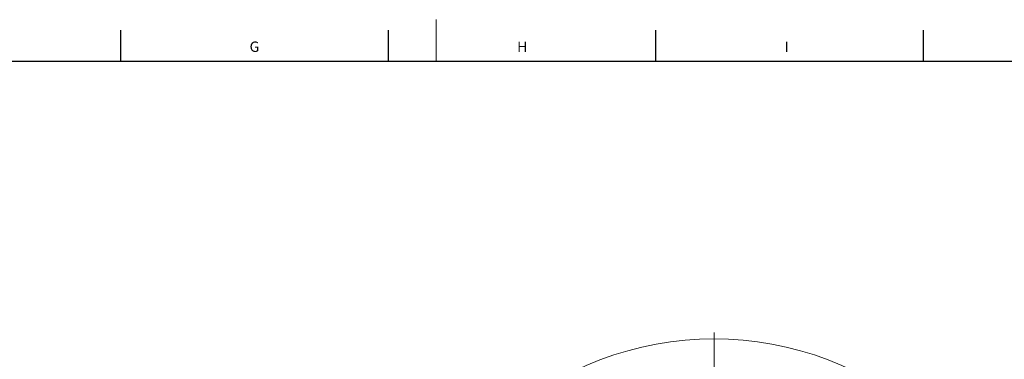
# Model space of a CAD drawing. Units: millimetres. Extents: x 5 to 589, y 5 to 415.
# Drawn here: x 303 to 493, y 349 to 415 of the extents above; entities that cross this region are included whole.
import ezdxf

# ---------------------------------------------------------------- set-up
doc = ezdxf.new("R2010")
doc.units = ezdxf.units.MM
doc.layers.add('FORMAT', color=7, linetype='Continuous')
doc.styles.add('SLDTEXTSTYLE0', font='TXT', dxfattribs={"width": 0.605})

# ---------------------------------------------------------------- blocks, each defined once
blk = doc.blocks.new('SW_CENTERMARKSYMBOL_1')
at = {"color": 0, "linetype": 'Continuous', "lineweight": 0}
for p, q in [((43.48, 45.99), (43.48, 106.24)), ((-1.77, 88.74), (-6.19, 93.16)), ((88.74, 88.75), (93.16, 93.17)), ((0, 86.97), (-0.89, 87.86)), ((86.97, 86.98), (87.85, 87.86)), ((0, 86.97), (0.88, 86.09)), ((86.97, 86.98), (86.09, 86.09)), ((1.76, 85.21), (6.18, 80.79)), ((85.2, 85.21), (80.78, 80.79)), ((43.48, 43.49), (43.48, 44.74)), ((40.98, 43.49), (-19.27, 43.49)), ((43.48, 43.49), (42.23, 43.49)), ((43.48, 43.49), (43.48, 42.24)), ((43.48, 43.49), (44.73, 43.49)), ((45.98, 43.49), (106.24, 43.49)), ((43.48, 40.99), (43.48, -19.26)), ((1.77, 1.77), (6.19, 6.19)), ((85.21, 1.77), (80.79, 6.19)), ((0, 0), (-0.88, -0.88)), ((0, 0), (0.88, 0.88)), ((86.97, 0), (86.09, 0.89)), ((86.97, 0), (87.86, -0.88)), ((-1.77, -1.77), (-6.19, -6.19)), ((88.74, -1.76), (93.16, -6.18))]:
    blk.add_line(p, q, dxfattribs=at)
for start, end in [(47.3318, 132.6736), (133.8382, 135.0027), (45.0027, 46.1673), (135.0027, 136.1673), (43.8382, 45.0027), (137.3318, 222.6736), (317.3318, 42.6736), (223.8382, 225.0027), (313.8382, 315.0027), (315.0027, 316.1673), (225.0027, 226.1673), (227.3318, 312.6736)]:
    blk.add_arc((43.48, 43.49), 61.5, start, end, dxfattribs=at)

msp = doc.modelspace()

# ---------------------------------------------------------------- linework, layer by layer
at = {"color": 7, "linetype": 'Continuous', "lineweight": 0}
msp.add_line((383.75, 414.87), (383.75, 406.87), dxfattribs=at)
at = {"color": 7, "linetype": 'Continuous', "lineweight": 30}
for p, q in [((322.84, 412.87), (322.84, 406.87)), ((374.48, 412.87), (374.48, 406.87)), ((426.12, 412.87), (426.12, 406.87)), ((477.76, 412.87), (477.76, 406.87)), ((7, 406.87), (581, 406.87))]:
    msp.add_line(p, q, dxfattribs=at)

# ---------------------------------------------------------------- block references
at = {"color": 7, "linetype": 'Continuous', "lineweight": 0}
msp.add_blockref('SW_CENTERMARKSYMBOL_1', (393.93, 248.21), dxfattribs=at)

# ---------------------------------------------------------------- texts
at = {"layer": 'FORMAT', "char_height": 2, "attachment_point": 1, "style": 'SLDTEXTSTYLE0'}
for s, insert in [('G', (347.74, 410.64)), ('H', (399.38, 410.64)), ('I', (451.02, 410.64))]:
    msp.add_mtext(s, dxfattribs=dict(at, insert=insert))

doc.saveas('drawing.dxf')
